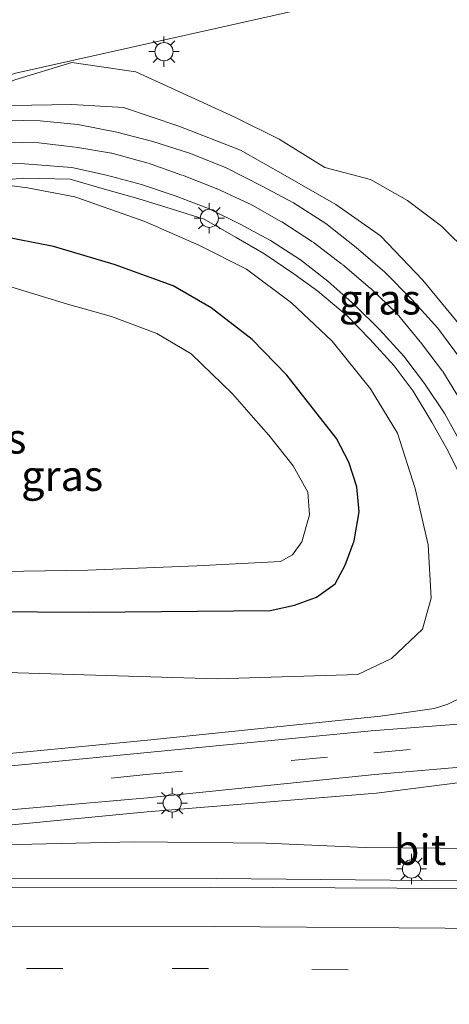
# Model space of a CAD drawing. Units: metres. Extents: x 100000 to 110010, y 443747 to 450001.
# Drawn here: x 102139 to 102174, y 448223 to 448304 of the extents above; entities that cross this region are included whole.
import ezdxf
from ezdxf.enums import TextEntityAlignment as Align

# ---------------------------------------------------------------- set-up
doc = ezdxf.new("R2010")
doc.units = ezdxf.units.M
doc.linetypes.add('VW-3-9_STREEP', pattern=[12, 3, -9])
doc.layers.get('0').update_dxf_attribs({"lineweight": 25})
for name, color, linetype, lineweight in [('B-ME-BV-GELEIDECONSTRUCTIE-GELEIDERAIL-L-B1', 213, 'BV-GELEIDERAIL', 18), ('B-ME-GW-INSTEEKWATERGANG-L-B1', 10, 'Continuous', 25), ('B-ME-GW-KRUINLIJN-L-B1', 93, 'Continuous', 18), ('B-ME-GW-TEENLIJN-L-B1', 93, 'Continuous', 18), ('B-ME-IE-GRASLAND-GV-B6', 93, 'Continuous', 18), ('B-ME-IE-GRONDWERKLIJN-GROND_NIETINGERICHT-GV-B6', 253, 'Continuous', 18), ('B-ME-IE-MEUBILAIR_WEGMEUBILAIR-LICHTMAST-S-B1', 8, 'Continuous', 18), ('B-ME-OG-WATER-GV-B6', 153, 'Continuous', 18), ('B-ME-VH-VERH_SOORT-BITUMEN-GV-B6', 8, 'IE-TERREINAFSCHEIDING-NATUURLIJK-HOUTWAL', 18), ('B-ME-VW-MARKERING-39STREEP-015-L-B1', 255, 'VW-3-9_STREEP', 18), ('B-ME-VW-MARKERING-STREEP-015-L-B1', 7, 'Continuous', 18)]:
    doc.layers.add(name, color=color, linetype=linetype, lineweight=lineweight)
doc.styles.add('NLCS-ISO', font='NLCS-ISO.TTF')
doc.linetypes.add('BV-GELEIDERAIL', pattern='A,10,-3,[108,NLCS.SHX,S=1,R=0,X=0,Y=0],-3', length=16)
doc.linetypes.add('IE-TERREINAFSCHEIDING-NATUURLIJK-HOUTWAL', pattern='A,7,-1.5,[67,NLCS.SHX,S=0.75,R=45,X=0,Y=0],-1.5,7,-1.5,[70,NLCS.SHX,S=0.75,R=0,X=0,Y=0],-1.5', length=20)

# ---------------------------------------------------------------- blocks, each defined once
blk = doc.blocks.new('lantaarnpaal')
for p, q in [((-0.884, 0.884), (-0.53, 0.53)), ((0, 0.75), (0, 1.25)), ((0.53, 0.53), (0.884, 0.884)), ((-0.75, 0), (-1.25, 0)), ((0.75, 0), (1.25, 0)), ((-0.53, -0.53), (-0.884, -0.884)), ((0, -0.75), (0, -1.25)), ((0.53, -0.53), (0.884, -0.884))]:
    blk.add_line(p, q)
blk.add_circle((0, 0), 0.75)

msp = doc.modelspace()

# ---------------------------------------------------------------- linework, layer by layer
at = {"layer": 'B-ME-BV-GELEIDECONSTRUCTIE-GELEIDERAIL-L-B1'}
msp.add_polyline3d([(102389.338, 448231.809, -2.559), (102360.447, 448231.5, -2.094), (102337.749, 448231.194, -1.732), (102313.758, 448231.221, -1.32), (102291.092, 448231.279, -0.923), (102265.713, 448231.459, -0.575), (102244.41, 448231.802, -0.333), (102223.111, 448232.288, -0.117), (102203.097, 448232.581, 0.045), (102175.111, 448232.888, 0.227), (102155.068, 448233.073, 0.304), (102131.833, 448233.1, 0.408), (102119.271, 448232.95, 0.405)], dxfattribs=at)
at = {"layer": 'B-ME-GW-INSTEEKWATERGANG-L-B1'}
for points in [[(102159.486, 448255.189, -4.71), (102161.479, 448255.618, -4.767), (102163.29, 448256.296, -4.809), (102164.841, 448257.385, -4.824), (102165.662, 448258.92, -4.819), (102166.415, 448260.939, -4.819), (102166.825, 448263.323, -4.817), (102166.639, 448265.396, -4.865), (102165.971, 448267.408, -4.835), (102164.953, 448269.369, -4.823), (102160.849, 448274.585, -4.82), (102157.986, 448277.546, -4.821), (102154.618, 448280.159, -4.822), (102151.486, 448281.952, -4.876), (102146.617, 448283.735, -4.809), (102141.63, 448285.206, -4.821), (102137.108, 448286.1, -4.841)], [(102131.83, 448255.134, -4.875), (102144.545, 448255.044, -4.756), (102159.486, 448255.189, -4.71)]]:
    msp.add_polyline3d(points, dxfattribs=at)
at = {"layer": 'B-ME-GW-KRUINLIJN-L-B1'}
for points in [[(102175.54, 448278.221, -3.499), (102172.055, 448282.437, -3.626), (102168.58, 448286.08, -3.689), (102164.895, 448288.686, -3.8), (102160.722, 448291.064, -3.88), (102157.028, 448293.156, -3.975), (102151.94, 448295.131, -4.062), (102147.391, 448296.674, -4.246), (102143.127, 448296.913, -4.352), (102138.16, 448296.83, -4.42), (102134.017, 448297.052, -4.637)], [(102135.672, 448290.547, -4.656), (102139.175, 448290.854, -4.529), (102142.981, 448290.775, -4.477), (102145.818, 448289.931, -4.393), (102148.566, 448289.176, -4.312), (102151.317, 448288.305, -4.219), (102154.053, 448287.467, -4.111), (102156.684, 448285.965, -4.068), (102158.947, 448284.644, -4.008), (102161.428, 448282.95, -3.939), (102163.425, 448281.513, -3.892), (102165.83, 448279.479, -3.835), (102167.705, 448277.556, -3.775), (102169.691, 448275.358, -3.69), (102171.274, 448273.289, -3.648), (102172.798, 448270.711, -3.588), (102174.16, 448268.325, -3.507), (102175.407, 448265.77, -3.451)], [(102175.422, 448248.079, -2.899), (102174.136, 448247.47, -2.843), (102172.991, 448247.112, -2.767), (102168.584, 448246.461, -2.612), (102149.373, 448244.503, -1.831), (102133.973, 448242.999, -1.211), (102127.661, 448242.558, -0.94), (102118.031, 448242.251, -0.647), (102116.098, 448241.75, -0.457)], [(102122.473, 448235.99, -0.49), (102125.221, 448235.701, -0.499), (102129.072, 448235.923, -0.493), (102138.633, 448235.884, -0.564), (102148.294, 448236.114, -0.707), (102159.164, 448235.984, -0.699), (102167.313, 448235.633, -0.656), (102176.572, 448235.547, -0.665), (102189.859, 448235.683, -0.836), (102199.899, 448235.685, -0.867), (102210.619, 448235.576, -0.922), (102220.714, 448235.406, -0.955), (102233.008, 448235.187, -1.211), (102251.029, 448234.61, -1.368), (102268.931, 448234.583, -1.644), (102284.411, 448234.09, -1.775), (102303.854, 448233.712, -2.317), (102333.767, 448233.168, -2.718)]]:
    msp.add_polyline3d(points, dxfattribs=at)
at = {"layer": 'B-ME-GW-TEENLIJN-L-B1'}
for points in [[(102178.246, 448282.306, -5.062), (102173.601, 448286.884, -5.041), (102170.803, 448288.994, -5.013), (102167.755, 448290.74, -5.017), (102163.993, 448291.717, -4.947), (102160.225, 448294.054, -4.849), (102156.563, 448295.889, -4.819), (102148.401, 448299.61, -4.764), (102143.12, 448300.392, -4.731), (102138.422, 448298.959, -4.633), (102134.017, 448297.052, -4.637)], [(102106.546, 448251.745, -5.156), (102107.977, 448252.271, -5.16), (102112.122, 448252.351, -5.219), (102119.361, 448252.233, -5.253), (102122.294, 448251.998, -5.2), (102130.368, 448250.549, -4.806), (102138.675, 448250.039, -4.592), (102155.111, 448249.552, -4.537), (102166.702, 448249.893, -4.478), (102169.486, 448251.218, -4.479), (102172.03, 448253.646, -4.479), (102172.747, 448256.204, -4.496), (102172.514, 448260.606, -4.583), (102171.445, 448265.258, -4.71), (102169.987, 448269.808, -4.697), (102167.763, 448273.466, -4.796), (102164.583, 448277.397, -4.84), (102161.239, 448280.561, -4.921), (102157.526, 448283.332, -4.849), (102153.598, 448285.327, -4.819), (102149.147, 448287.28, -4.856), (102143.39, 448289.319, -4.852), (102139.472, 448290.039, -4.769), (102135.672, 448290.547, -4.656)], [(102122.427, 448236.049, -0.492), (102127.628, 448237.014, -0.792), (102134.74, 448237.185, -1.075), (102149.331, 448238.577, -1.717), (102168.245, 448240.12, -2.359), (102177.941, 448241.347, -2.669), (102189.534, 448241.755, -2.861), (102202.713, 448241.66, -3.14), (102220.94, 448241.186, -3.809), (102234.494, 448241.076, -4.217), (102237.916, 448241.113, -4.315), (102258.723, 448239.628, -4.52), (102280.306, 448238.831, -4.631), (102301.057, 448238.265, -4.714), (102315.898, 448237.926, -4.66), (102340.154, 448237.512, -4.703), (102365.377, 448237.028, -4.734), (102388.518, 448236.377, -4.712), (102389.316, 448236.366, -4.711)]]:
    msp.add_polyline3d(points, dxfattribs=at)
at = {"layer": 'B-ME-IE-GRASLAND-GV-B6'}
for points in [[(102138.366, 448299.48, -4.795), (102176.747, 448308.1, -4.719)], [(102178.246, 448282.306, -5.062), (102173.601, 448286.884, -5.041), (102170.803, 448288.994, -5.013), (102167.755, 448290.74, -5.017), (102163.993, 448291.717, -4.947), (102160.225, 448294.054, -4.849), (102156.563, 448295.889, -4.819), (102148.401, 448299.61, -4.764), (102143.12, 448300.392, -4.731), (102138.422, 448298.959, -4.633), (102134.017, 448297.052, -4.637)], [(102175.54, 448278.221, -3.499), (102172.055, 448282.437, -3.626), (102168.58, 448286.08, -3.689), (102164.895, 448288.686, -3.8), (102160.722, 448291.064, -3.88), (102157.028, 448293.156, -3.975), (102151.94, 448295.131, -4.062), (102147.391, 448296.674, -4.246), (102143.127, 448296.913, -4.352), (102138.16, 448296.83, -4.42), (102134.017, 448297.052, -4.637), (102138.422, 448298.959, -4.633), (102143.12, 448300.392, -4.731), (102148.401, 448299.61, -4.764), (102156.563, 448295.889, -4.819), (102160.225, 448294.054, -4.849), (102163.993, 448291.717, -4.947), (102167.755, 448290.74, -5.017), (102170.803, 448288.994, -5.013), (102173.601, 448286.884, -5.041), (102178.246, 448282.306, -5.062)], [(102134.017, 448297.052, -4.637), (102138.16, 448296.83, -4.42), (102143.127, 448296.913, -4.352), (102147.391, 448296.674, -4.246), (102151.94, 448295.131, -4.062), (102157.028, 448293.156, -3.975), (102160.722, 448291.064, -3.88), (102164.895, 448288.686, -3.8), (102168.58, 448286.08, -3.689), (102172.055, 448282.437, -3.626), (102175.54, 448278.221, -3.499)], [(102175.16, 448275.947, -3.491), (102173.314, 448278.471, -3.561), (102171.171, 448280.84, -3.63), (102168.926, 448283.105, -3.696), (102166.562, 448285.132, -3.753), (102164.079, 448287.098, -3.816), (102161.415, 448288.811, -3.889), (102158.768, 448290.218, -3.967), (102155.799, 448291.734, -4.031), (102152.833, 448292.901, -4.094), (102149.8, 448293.875, -4.171), (102146.829, 448294.648, -4.226), (102143.626, 448295.262, -4.305), (102140.527, 448295.581, -4.365), (102137.775, 448295.623, -4.412)], [(102137.274, 448292.078, -4.521), (102139.235, 448292.023, -4.483), (102143.143, 448291.715, -4.4), (102145.988, 448291.107, -4.332), (102148.87, 448290.322, -4.269), (102151.655, 448289.384, -4.21), (102154.389, 448288.347, -4.143), (102157.011, 448287.059, -4.072), (102159.501, 448285.692, -4), (102161.978, 448284.11, -3.923), (102164.231, 448282.344, -3.858), (102166.463, 448280.383, -3.805), (102168.504, 448278.374, -3.755), (102170.495, 448276.169, -3.692), (102172.197, 448273.902, -3.628), (102173.89, 448271.405, -3.545), (102175.257, 448268.898, -3.479)], [(102138.675, 448250.039, -4.592), (102155.111, 448249.552, -4.537), (102166.702, 448249.893, -4.478), (102169.486, 448251.218, -4.479), (102172.03, 448253.646, -4.479), (102172.747, 448256.204, -4.496), (102172.514, 448260.606, -4.583), (102171.445, 448265.258, -4.71), (102169.987, 448269.808, -4.697), (102167.763, 448273.466, -4.796), (102164.583, 448277.397, -4.84), (102161.239, 448280.561, -4.921), (102157.526, 448283.332, -4.849), (102153.598, 448285.327, -4.819), (102149.147, 448287.28, -4.856), (102143.39, 448289.319, -4.852), (102139.472, 448290.039, -4.769), (102135.672, 448290.547, -4.656), (102139.175, 448290.854, -4.529), (102142.981, 448290.775, -4.477), (102145.818, 448289.931, -4.393), (102148.566, 448289.176, -4.312), (102151.317, 448288.305, -4.219), (102154.053, 448287.467, -4.111), (102156.684, 448285.965, -4.068), (102158.947, 448284.644, -4.008), (102161.428, 448282.95, -3.939), (102163.425, 448281.513, -3.892), (102165.83, 448279.479, -3.835), (102167.705, 448277.556, -3.775), (102169.691, 448275.358, -3.69), (102171.274, 448273.289, -3.648), (102172.798, 448270.711, -3.588), (102174.16, 448268.325, -3.507), (102175.407, 448265.77, -3.451)], [(102175.407, 448265.77, -3.451), (102174.16, 448268.325, -3.507), (102172.798, 448270.711, -3.588), (102171.274, 448273.289, -3.648), (102169.691, 448275.358, -3.69), (102167.705, 448277.556, -3.775), (102165.83, 448279.479, -3.835), (102163.425, 448281.513, -3.892), (102161.428, 448282.95, -3.939), (102158.947, 448284.644, -4.008), (102156.684, 448285.965, -4.068), (102154.053, 448287.467, -4.111), (102151.317, 448288.305, -4.219), (102148.566, 448289.176, -4.312), (102145.818, 448289.931, -4.393), (102142.981, 448290.775, -4.477), (102139.175, 448290.854, -4.529), (102135.672, 448290.547, -4.656), (102139.472, 448290.039, -4.769), (102143.39, 448289.319, -4.852), (102149.147, 448287.28, -4.856), (102153.598, 448285.327, -4.819), (102157.526, 448283.332, -4.849), (102161.239, 448280.561, -4.921), (102164.583, 448277.397, -4.84), (102167.763, 448273.466, -4.796), (102169.987, 448269.808, -4.697), (102171.445, 448265.258, -4.71), (102172.514, 448260.606, -4.583), (102172.747, 448256.204, -4.496), (102172.03, 448253.646, -4.479), (102169.486, 448251.218, -4.479), (102166.702, 448249.893, -4.478), (102155.111, 448249.552, -4.537), (102138.675, 448250.039, -4.592)], [(102137.108, 448286.1, -4.841), (102141.63, 448285.206, -4.821), (102146.617, 448283.735, -4.809), (102151.486, 448281.952, -4.876), (102154.618, 448280.159, -4.822), (102157.986, 448277.546, -4.821), (102160.849, 448274.585, -4.82), (102164.953, 448269.369, -4.823), (102165.971, 448267.408, -4.835), (102166.639, 448265.396, -4.865), (102166.825, 448263.323, -4.817), (102166.415, 448260.939, -4.819), (102165.662, 448258.92, -4.819), (102164.841, 448257.385, -4.824), (102163.29, 448256.296, -4.809), (102161.479, 448255.618, -4.767), (102159.486, 448255.189, -4.71)], [(102159.486, 448255.189, -4.71), (102161.479, 448255.618, -4.767), (102163.29, 448256.296, -4.809), (102164.841, 448257.385, -4.824), (102165.662, 448258.92, -4.819), (102166.415, 448260.939, -4.819), (102166.825, 448263.323, -4.817), (102166.639, 448265.396, -4.865), (102165.971, 448267.408, -4.835), (102164.953, 448269.369, -4.823), (102160.849, 448274.585, -4.82), (102157.986, 448277.546, -4.821), (102154.618, 448280.159, -4.822), (102151.486, 448281.952, -4.876), (102146.617, 448283.735, -4.809), (102141.63, 448285.206, -4.821), (102137.108, 448286.1, -4.841)], [(102146.412, 448279.433, -6.83), (102142.786, 448280.442, -6.83), (102137.4, 448282.101, -6.83)], [(102133.875, 448258.347, -6.83), (102144.445, 448258.518, -6.83), (102153.426, 448258.862, -6.83), (102160.338, 448259.23, -6.83), (102161.322, 448259.79, -6.83), (102162.083, 448260.861, -6.83), (102162.72, 448263.082, -6.83), (102162.576, 448264.951, -6.83), (102161.378, 448267.109, -6.83), (102159.376, 448269.64, -6.83), (102158.107, 448271.065, -6.83), (102156.368, 448273.053, -6.83), (102152.965, 448276.36, -6.83), (102150.137, 448278.038, -6.83), (102146.412, 448279.433, -6.83)], [(102159.486, 448255.189, -4.71), (102144.545, 448255.044, -4.756), (102131.83, 448255.134, -4.875)], [(102131.83, 448255.134, -4.875), (102144.545, 448255.044, -4.756), (102159.486, 448255.189, -4.71)], [(102116.08, 448240.951, -0.513), (102116.093, 448241.506, -0.474), (102116.098, 448241.75, -0.457), (102118.031, 448242.251, -0.647), (102127.661, 448242.558, -0.94), (102133.973, 448242.999, -1.211), (102149.373, 448244.503, -1.831), (102168.584, 448246.461, -2.612), (102172.991, 448247.112, -2.767), (102174.136, 448247.47, -2.843), (102175.422, 448248.079, -2.899)], [(102175.422, 448248.079, -2.899), (102174.136, 448247.47, -2.843), (102172.991, 448247.112, -2.767), (102168.584, 448246.461, -2.612), (102149.373, 448244.503, -1.831), (102133.973, 448242.999, -1.211), (102127.661, 448242.558, -0.94), (102118.031, 448242.251, -0.647), (102116.098, 448241.75, -0.457)], [(102177.505, 448246.002, -2.807), (102167.812, 448245.263, -2.561), (102149.077, 448243.454, -1.801), (102134.209, 448242.001, -1.208), (102127.291, 448241.41, -0.912), (102116.171, 448240.885, -0.518), (102116.116, 448240.885, -0.518), (102116.08, 448240.951, -0.513)], [(102177.941, 448241.347, -2.669), (102168.245, 448240.12, -2.359), (102149.331, 448238.577, -1.717), (102134.74, 448237.185, -1.075), (102127.628, 448237.014, -0.792), (102122.427, 448236.049, -0.492), (102117.615, 448235.957, -0.412), (102116.691, 448237.414, -0.372), (102127.536, 448237.831, -0.852), (102134.547, 448238.449, -1.153), (102149.364, 448239.742, -1.737), (102168.109, 448241.651, -2.443), (102178.035, 448242.518, -2.698)], [(102176.572, 448235.547, -0.665), (102167.313, 448235.633, -0.656), (102159.164, 448235.984, -0.699), (102148.294, 448236.114, -0.707), (102138.633, 448235.884, -0.564), (102129.072, 448235.923, -0.493), (102125.221, 448235.701, -0.499), (102122.473, 448235.99, -0.49), (102122.427, 448236.049, -0.492), (102127.628, 448237.014, -0.792), (102134.74, 448237.185, -1.075), (102149.331, 448238.577, -1.717), (102168.245, 448240.12, -2.359), (102177.941, 448241.347, -2.669)], [(102265.631, 448230.698, -1.276), (102245.174, 448231.064, -1.036), (102223.158, 448231.477, -0.825), (102202.501, 448231.861, -0.657), (102175.048, 448232.243, -0.5), (102154.599, 448232.367, -0.388), (102131.967, 448232.323, -0.306), (102125.399, 448232.261, -0.301), (102124.9, 448232.898, -0.375), (102122.473, 448235.99, -0.49), (102125.221, 448235.701, -0.499), (102129.072, 448235.923, -0.493), (102138.633, 448235.884, -0.564), (102148.294, 448236.114, -0.707), (102159.164, 448235.984, -0.699), (102167.313, 448235.633, -0.656), (102176.572, 448235.547, -0.665), (102189.859, 448235.683, -0.836), (102199.899, 448235.685, -0.867), (102210.619, 448235.576, -0.922), (102220.714, 448235.406, -0.955), (102233.008, 448235.187, -1.211), (102251.029, 448234.61, -1.368), (102268.931, 448234.583, -1.644)]]:
    msp.add_polyline3d(points, dxfattribs=at)
at = {"layer": 'B-ME-IE-GRONDWERKLIJN-GROND_NIETINGERICHT-GV-B6'}
msp.add_polyline3d([(102176.747, 448308.1, -4.719), (102138.366, 448299.48, -4.795), (102129.005, 448295.482, -4.795), (102118.468, 448295.953, -4.795), (102108.026, 448298.916, -4.795), (102103.11, 448302.386, -4.795), (102101.118, 448300.145, -4.779), (102094.456, 448302.681, -4.867), (102094.053, 448299.84, -4.99), (102091.843, 448295.003, -4.904), (102079.803, 448287.511, -4.844), (102078.673, 448288.226, -4.865), (102076.996, 448287.136, -4.767), (102082.318, 448269.354, -5.185), (102081.739, 448269.533, -5.158), (102083.725, 448264.06, -5.423), (102079.666, 448263.907, -5.368), (102078.838, 448263.538, -5.376), (102075.331, 448262.502, -5.367), (102073.597, 448261.685, -5.385), (102072.8, 448260.194, -5.385), (102068.583, 448265.619, -5.079), (102070.156, 448262.389, -5.079), (102069.496, 448261.933, -5.079)], dxfattribs=at)
at = {"layer": 'B-ME-OG-WATER-GV-B6'}
for points in [[(102137.4, 448282.101, -6.83), (102142.786, 448280.442, -6.83), (102146.412, 448279.433, -6.83)], [(102146.412, 448279.433, -6.83), (102150.137, 448278.038, -6.83), (102152.965, 448276.36, -6.83), (102156.368, 448273.053, -6.83), (102158.107, 448271.065, -6.83), (102159.376, 448269.64, -6.83), (102161.378, 448267.109, -6.83), (102162.576, 448264.951, -6.83), (102162.72, 448263.082, -6.83), (102162.083, 448260.861, -6.83), (102161.322, 448259.79, -6.83), (102160.338, 448259.23, -6.83), (102153.426, 448258.862, -6.83), (102144.445, 448258.518, -6.83), (102133.875, 448258.347, -6.83)]]:
    msp.add_polyline3d(points, dxfattribs=at)
at = {"layer": 'B-ME-VH-VERH_SOORT-BITUMEN-GV-B6'}
for points in [[(102137.775, 448295.623, -4.412), (102140.527, 448295.581, -4.365), (102143.626, 448295.262, -4.305), (102146.829, 448294.648, -4.226), (102149.8, 448293.875, -4.171), (102152.833, 448292.901, -4.094), (102155.799, 448291.734, -4.031), (102158.768, 448290.218, -3.967), (102161.415, 448288.811, -3.889), (102164.079, 448287.098, -3.816), (102166.562, 448285.132, -3.753), (102168.926, 448283.105, -3.696), (102171.171, 448280.84, -3.63), (102173.314, 448278.471, -3.561), (102175.16, 448275.947, -3.491)], [(102175.257, 448268.898, -3.479), (102173.89, 448271.405, -3.545), (102172.197, 448273.902, -3.628), (102170.495, 448276.169, -3.692), (102168.504, 448278.374, -3.755), (102166.463, 448280.383, -3.805), (102164.231, 448282.344, -3.858), (102161.978, 448284.11, -3.923), (102159.501, 448285.692, -4), (102157.011, 448287.059, -4.072), (102154.389, 448288.347, -4.143), (102151.655, 448289.384, -4.21), (102148.87, 448290.322, -4.269), (102145.988, 448291.107, -4.332), (102143.143, 448291.715, -4.4), (102139.235, 448292.023, -4.483), (102137.274, 448292.078, -4.521)], [(102116.691, 448237.414, -0.372), (102116.263, 448237.41, -0.372), (102115.139, 448239.162, -0.468), (102114.01, 448240.921, -0.505), (102116.08, 448240.951, -0.513), (102116.116, 448240.885, -0.518), (102116.171, 448240.885, -0.518), (102127.291, 448241.41, -0.912), (102134.209, 448242.001, -1.208), (102149.077, 448243.454, -1.801), (102167.812, 448245.263, -2.561), (102177.505, 448246.002, -2.807)], [(102270.891, 448240.163, -4.661), (102255.195, 448240.981, -4.571), (102234.603, 448242.138, -4.238), (102220.9, 448242.556, -3.846), (102202.224, 448242.836, -3.17), (102189.421, 448242.839, -2.85), (102178.035, 448242.518, -2.698), (102168.109, 448241.651, -2.443), (102149.364, 448239.742, -1.737), (102134.547, 448238.449, -1.153), (102127.536, 448237.831, -0.852), (102116.691, 448237.414, -0.372)], [(102126.024, 448222.203, -0.076), (102123.826, 448225.626, -0.163), (102121.599, 448229.097, -0.245), (102119.603, 448232.207, -0.297), (102125.399, 448232.261, -0.301), (102131.967, 448232.323, -0.306), (102154.599, 448232.367, -0.388), (102175.048, 448232.243, -0.5), (102202.501, 448231.861, -0.657), (102223.158, 448231.477, -0.825), (102245.174, 448231.064, -1.036), (102265.631, 448230.698, -1.276)]]:
    msp.add_polyline3d(points, dxfattribs=at)
at = {"layer": 'B-ME-VW-MARKERING-39STREEP-015-L-B1'}
for points in [[(102137.546, 448293.812, -4.462), (102140.416, 448293.749, -4.413), (102143.454, 448293.392, -4.347), (102146.428, 448292.897, -4.277), (102149.361, 448292.115, -4.213), (102152.246, 448291.085, -4.149), (102155.055, 448289.993, -4.086), (102157.804, 448288.716, -4.015), (102160.453, 448287.239, -3.938), (102163.017, 448285.573, -3.87), (102165.441, 448283.719, -3.802), (102167.74, 448281.772, -3.739), (102169.951, 448279.658, -3.681), (102171.872, 448277.313, -3.626), (102173.704, 448274.895, -3.552), (102175.318, 448272.289, -3.479)], [(102115.139, 448239.162, -0.468), (102115.518, 448239.154, -0.471), (102127.5, 448239.702, -0.891), (102134.422, 448240.154, -1.182), (102149.271, 448241.657, -1.769), (102168.033, 448243.452, -2.503), (102177.803, 448244.339, -2.755), (102189.665, 448244.67, -2.886), (102201.92, 448244.646, -3.219), (102221.006, 448244.341, -3.897), (102234.853, 448243.953, -4.275), (102255.043, 448242.791, -4.599), (102270.953, 448241.893, -4.701), (102286.305, 448241.212, -4.747), (102310.661, 448240.715, -4.822), (102334.595, 448240.189, -4.788), (102358.462, 448239.673, -4.764), (102382.015, 448239.157, -4.787), (102389.297, 448239.037, -4.782)], [(102202.88, 448225.141, -0.511), (102177.903, 448225.452, -0.351), (102154.401, 448225.66, -0.243), (102131.728, 448225.665, -0.175), (102123.826, 448225.626, -0.163)]]:
    msp.add_polyline3d(points, dxfattribs=at)
at = {"layer": 'B-ME-VW-MARKERING-STREEP-015-L-B1'}
msp.add_polyline3d([(102203.381, 448228.634, -0.6), (102177.739, 448228.949, -0.447), (102154.85, 448229.126, -0.324), (102131.928, 448229.151, -0.255), (102121.599, 448229.097, -0.245)], dxfattribs=at)

# ---------------------------------------------------------------- block references
at = {"layer": 'B-ME-IE-MEUBILAIR_WEGMEUBILAIR-LICHTMAST-S-B1', "rotation": 90}
for p in [(102150.726, 448301.282, -4.774), (102154.465, 448287.541, -4.291), (102151.407, 448239.299, -1.857), (102171.133, 448233.864, -0.49)]:
    msp.add_blockref('lantaarnpaal', p, dxfattribs=at)

# ---------------------------------------------------------------- texts
at = {"layer": 'B-ME-IE-GRASLAND-GV-B6', "ltscale": 0.2, "style": 'NLCS-ISO'}
for p in [(102168.527, 448280.8505), (102136.01, 448269.377), (102142.3365, 448266.302)]:
    msp.add_text('gras', height=2.5, dxfattribs=at).set_placement(p, align=Align.MIDDLE_CENTER)
at = {"layer": 'B-ME-VH-VERH_SOORT-BITUMEN-GV-B6', "ltscale": 0.2, "style": 'NLCS-ISO'}
msp.add_text('bit', height=2.5, dxfattribs=at).set_placement((102171.8396, 448235.4489), align=Align.MIDDLE_CENTER)

doc.saveas('drawing.dxf')
